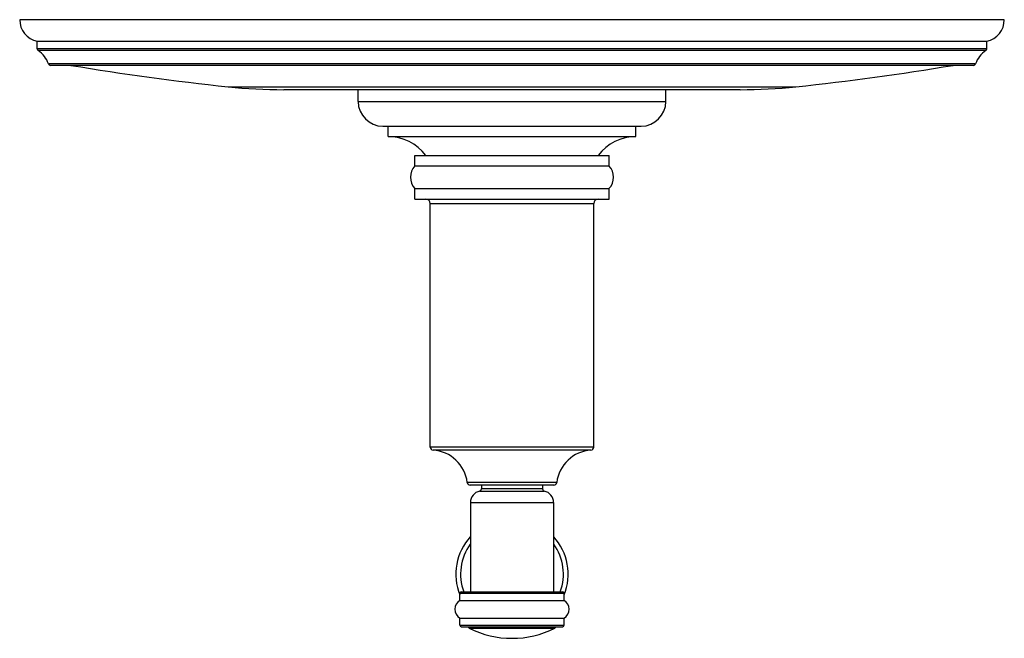
# Model space of a CAD drawing. Units: inches. Extents: x 7.67 to 14.42, y 5.36 to 9.6.
import ezdxf

# ---------------------------------------------------------------- set-up
doc = ezdxf.new("R2010")
doc.units = ezdxf.units.IN
doc.header["$LTSCALE"] = 1.21
doc.header["$MEASUREMENT"] = 0
doc.layers.get('0').update_dxf_attribs({"linetype": 'CONTINUOUS'})

msp = doc.modelspace()

# ---------------------------------------------------------------- linework, layer by layer
at = {"color": 7, "linetype": 'CONTINUOUS'}
for p, q in [((14.4223, 9.6028), (7.6723, 9.6028)), ((7.7923, 9.404), (7.7923, 9.4558)), ((7.7923, 9.4558), (14.3023, 9.4558)), ((14.3023, 9.404), (14.3023, 9.4558)), ((14.2113, 9.2898), (7.8833, 9.2898)), ((12.6106, 9.1228), (9.4841, 9.1228)), ((9.9923, 9.0428), (9.9923, 9.1228)), ((12.1023, 9.0428), (12.1023, 9.1228)), ((10.1623, 8.8728), (11.9323, 8.8728)), ((10.1973, 8.8028), (10.1973, 8.8728)), ((11.8973, 8.8028), (11.8973, 8.8728)), ((10.1973, 8.8028), (11.8973, 8.8028)), ((10.3823, 8.6008), (10.3823, 8.6728)), ((10.3823, 8.6728), (11.7123, 8.6728)), ((11.7123, 8.6008), (11.7123, 8.6728)), ((10.3823, 8.6008), (11.7123, 8.6008)), ((10.3823, 8.3728), (10.3823, 8.4448)), ((10.3823, 8.4448), (11.7123, 8.4448)), ((11.7123, 8.3728), (11.7123, 8.4448)), ((10.3823, 8.3728), (11.7123, 8.3728)), ((10.4873, 6.6721), (10.4873, 8.3428)), ((11.6073, 6.6721), (11.6073, 8.3428)), ((11.3341, 6.4128), (10.7605, 6.4128)), ((10.8373, 6.4128), (10.8373, 6.3858)), ((11.2573, 6.4128), (11.2573, 6.3858)), ((10.7623, 6.293), (10.7623, 5.6808)), ((11.3323, 6.293), (11.3323, 5.6808)), ((10.6903, 5.6208), (10.6903, 5.6708)), ((10.7003, 5.6808), (11.3943, 5.6808)), ((11.4043, 5.6208), (11.4043, 5.6708)), ((10.6903, 5.6208), (11.4043, 5.6208)), ((10.6903, 5.501), (11.4043, 5.501)), ((10.6903, 5.451), (10.6903, 5.501)), ((11.4043, 5.451), (11.4043, 5.501)), ((10.7003, 5.441), (11.3943, 5.441)), ((10.7473, 5.4401), (10.7473, 5.441)), ((11.3473, 5.4401), (11.3473, 5.441))]:
    msp.add_line(p, q, dxfattribs=at)
at = {"color": 9, "linetype": 'CONTINUOUS'}
for p, q in [((14.3023, 9.404), (7.7923, 9.404)), ((14.2957, 9.3916), (7.7989, 9.3916)), ((14.2255, 9.3), (7.8692, 9.3)), ((9.1005, 9.1432), (12.9941, 9.1432)), ((9.9923, 9.0428), (12.1023, 9.0428)), ((10.4873, 8.3428), (11.6073, 8.3428)), ((11.6073, 6.6721), (10.4873, 6.6721)), ((11.5887, 6.6522), (10.5059, 6.6522)), ((11.354, 6.4303), (10.7407, 6.4303)), ((10.8255, 6.3712), (11.2692, 6.3712)), ((11.2573, 6.3858), (10.8373, 6.3858)), ((10.7623, 6.293), (11.3323, 6.293)), ((10.6903, 5.6708), (11.4043, 5.6708)), ((10.6903, 5.451), (11.4043, 5.451)), ((10.7473, 5.4401), (11.3473, 5.4401)), ((10.7529, 5.4312), (11.3418, 5.4312))]:
    msp.add_line(p, q, dxfattribs=at)
at = {"color": 7, "linetype": 'CONTINUOUS'}
for centre, radius, start, end in [((7.8223, 9.6028), 0.15, 179.98831, 258.46304), ((14.2723, 9.6028), 0.15, 281.53696, 0.01169), ((7.8073, 9.404), 0.015, 180, 235.96626), ((7.6971, 9.2408), 0.182, 18.98276, 55.96626), ((14.3976, 9.2408), 0.182, 124.03374, 161.01724), ((14.2873, 9.404), 0.015, 304.03374, 360), ((7.8833, 9.3048), 0.015, 198.98276, 270), ((11.0473, 27.465), 18.425, 260.5542, 263.93476), ((11.0473, 27.465), 18.425, 276.06524, 279.4458), ((14.2113, 9.3048), 0.015, 270, 341.01724), ((9.4841, 12.7528), 3.63, 263.93476, 270), ((12.6106, 12.7528), 3.63, 270, 276.06524), ((10.1623, 9.0428), 0.17, 180, 270), ((11.9323, 9.0428), 0.17, 270, 360), ((10.1933, 8.4699), 0.333, 37.5561, 89.3138), ((11.9013, 8.4699), 0.333, 90.6862, 142.4439), ((10.4627, 8.5228), 0.112, 135.85883, 224.14117), ((11.6319, 8.5228), 0.112, 315.85883, 44.14117), ((10.4573, 8.3428), 0.03, 0, 90), ((11.6373, 8.3428), 0.03, 90, 180), ((10.5073, 6.6721), 0.02, 180, 265.92158), ((10.4878, 6.3978), 0.255, 7.31194, 85.92158), ((11.6069, 6.3978), 0.255, 94.07842, 172.68806), ((11.5873, 6.6721), 0.02, 274.07842, 360), ((10.7605, 6.4328), 0.02, 187.31194, 270), ((11.3341, 6.4328), 0.02, 270, 352.68806), ((10.8423, 6.293), 0.08, 102.1532, 180), ((10.8223, 6.3858), 0.015, 282.1532, 360), ((11.2723, 6.3858), 0.015, 180, 257.8468), ((11.2523, 6.293), 0.08, 0, 77.8468), ((11.0473, 5.8008), 0.385, 137.96158, 201.60353), ((11.0473, 5.8008), 0.385, 338.39647, 42.03842), ((10.7003, 5.6708), 0.01, 90, 180), ((11.3943, 5.6708), 0.01, 0, 90), ((10.7265, 5.5609), 0.07, 121.09988, 238.90012), ((11.3682, 5.5609), 0.07, 301.09988, 58.90012), ((10.7003, 5.451), 0.01, 180, 270), ((10.7573, 5.4401), 0.01, 180, 243.50281), ((11.0473, 6.0218), 0.66, 243.50281, 296.49719), ((11.3373, 5.4401), 0.01, 296.49719, 360), ((11.3943, 5.451), 0.01, 270, 360)]:
    msp.add_arc(centre, radius, start, end, dxfattribs=at)
at = {"color": 9, "linetype": 'CONTINUOUS'}
for start, end in [(144.167, 199.94002), (340.05998, 35.833)]:
    msp.add_arc((11.0473, 5.8008), 0.3524, start, end, dxfattribs=at)

doc.saveas('drawing.dxf')
